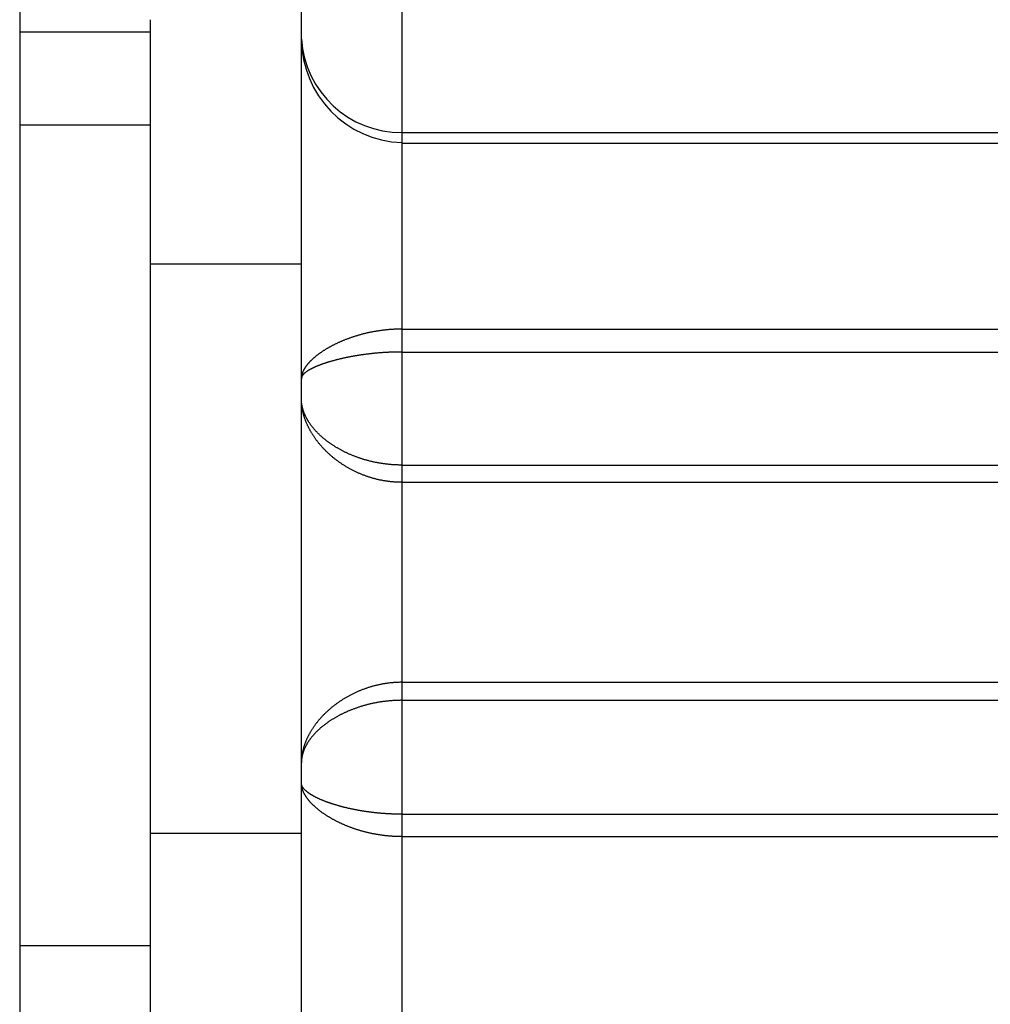
# Model space of a CAD drawing. Extents: x 157 to 1624, y 101 to 2376.
# Drawn here: x 1515 to 1524, y 1922 to 1932 of the extents above; entities that cross this region are included whole.
import ezdxf

# ---------------------------------------------------------------- set-up
doc = ezdxf.new("R2010")
doc.units = 0
doc.header["$LTSCALE"] = 8.333333
doc.layers.get('0').update_dxf_attribs({"linetype": 'CONTINUOUS'})

msp = doc.modelspace()

# ---------------------------------------------------------------- linework, layer by layer
at = {"color": 7, "linetype": 'CONTINUOUS'}
for p, q in [((1514.7303, 1934.995), (1514.7303, 1610.995)), ((1517.5303, 1931.9261), (1517.5303, 1934.6877)), ((1518.5303, 1933.9265), (1518.5303, 1930.9964)), ((1516.0303, 1929.6907), (1516.0303, 1932.1189)), ((1516.0303, 1931.995), (1514.7303, 1931.995)), ((1517.5303, 1928.5504), (1517.5303, 1931.9261)), ((1514.7303, 1931.075), (1516.0303, 1931.075)), ((1518.5303, 1930.9964), (1530.0303, 1930.9964)), ((1518.5303, 1930.9964), (1518.5303, 1930.8901)), ((1518.5303, 1930.8901), (1518.5303, 1929.0432)), ((1518.5303, 1930.8901), (1530.0303, 1930.8901)), ((1516.0303, 1929.6907), (1517.5303, 1929.6907)), ((1516.0303, 1924.0312), (1516.0303, 1929.6907)), ((1518.5303, 1929.0432), (1530.0303, 1929.0432)), ((1518.5303, 1929.0432), (1518.5303, 1928.8156)), ((1518.5303, 1928.8156), (1530.0303, 1928.8156)), ((1518.5303, 1928.8156), (1518.5303, 1927.6919)), ((1517.5303, 1928.3518), (1517.5303, 1928.5504)), ((1517.5303, 1924.7318), (1517.5303, 1928.3518)), ((1518.5303, 1927.6919), (1530.0303, 1927.6919)), ((1518.5303, 1927.6919), (1518.5303, 1927.5202)), ((1518.5303, 1927.5202), (1530.0303, 1927.5202)), ((1518.5303, 1927.5202), (1518.5303, 1925.5324)), ((1518.5303, 1925.5324), (1530.0303, 1925.5324)), ((1518.5303, 1925.5324), (1518.5303, 1925.3533)), ((1518.5303, 1925.3533), (1530.0303, 1925.3533)), ((1518.5303, 1925.3533), (1518.5303, 1924.2212)), ((1517.5303, 1924.5318), (1517.5303, 1924.7318)), ((1517.5303, 1921.1042), (1517.5303, 1924.5318)), ((1518.5303, 1924.2212), (1530.0303, 1924.2212)), ((1518.5303, 1924.2212), (1518.5303, 1923.9981)), ((1516.0303, 1924.0312), (1517.5303, 1924.0312)), ((1516.0303, 1921.4203), (1516.0303, 1924.0312)), ((1518.5303, 1923.9981), (1530.0303, 1923.9981)), ((1518.5303, 1923.9981), (1518.5303, 1922.1208)), ((1514.7303, 1922.915), (1516.0303, 1922.915))]:
    msp.add_line(p, q, dxfattribs=at)
for points in [[(1518.5303, 1929.0432), (1518.5227, 1929.0432), (1518.5151, 1929.0431), (1518.5074, 1929.043), (1518.4998, 1929.0429), (1518.4922, 1929.0427), (1518.4846, 1929.0425), (1518.477, 1929.0423), (1518.4693, 1929.042), (1518.4617, 1929.0416), (1518.4541, 1929.0413), (1518.4465, 1929.0409), (1518.4389, 1929.0405), (1518.4313, 1929.04), (1518.4237, 1929.0395), (1518.4161, 1929.0389), (1518.4085, 1929.0383), (1518.4009, 1929.0377), (1518.3933, 1929.0371), (1518.3858, 1929.0364), (1518.3782, 1929.0357), (1518.3707, 1929.0349), (1518.3631, 1929.0341), (1518.3556, 1929.0333), (1518.3481, 1929.0324), (1518.3406, 1929.0315), (1518.3332, 1929.0306), (1518.3257, 1929.0296), (1518.3183, 1929.0286), (1518.3109, 1929.0276), (1518.3035, 1929.0265), (1518.2961, 1929.0254), (1518.2887, 1929.0243), (1518.2814, 1929.0231), (1518.2741, 1929.0219), (1518.2668, 1929.0207), (1518.2595, 1929.0195), (1518.2522, 1929.0182), (1518.245, 1929.0168), (1518.2378, 1929.0155), (1518.2306, 1929.0141), (1518.2234, 1929.0126), (1518.2163, 1929.0112), (1518.2091, 1929.0097), (1518.202, 1929.0082), (1518.1949, 1929.0066), (1518.1878, 1929.005), (1518.1807, 1929.0034), (1518.1737, 1929.0018), (1518.1667, 1929.0001), (1518.1597, 1928.9984), (1518.1527, 1928.9967), (1518.1458, 1928.9949), (1518.1389, 1928.9932), (1518.132, 1928.9913), (1518.1251, 1928.9895), (1518.1182, 1928.9876), (1518.1114, 1928.9858), (1518.1046, 1928.9838), (1518.0979, 1928.9819), (1518.0912, 1928.9799), (1518.0845, 1928.978), (1518.0778, 1928.9759), (1518.0712, 1928.9739), (1518.0645, 1928.9719), (1518.058, 1928.9698), (1518.0514, 1928.9677), (1518.0449, 1928.9655), (1518.0384, 1928.9634), (1518.032, 1928.9612), (1518.0256, 1928.959), (1518.0192, 1928.9568), (1518.0129, 1928.9546), (1518.0066, 1928.9523), (1518.0003, 1928.9501), (1517.9941, 1928.9478), (1517.9879, 1928.9455), (1517.9818, 1928.9432), (1517.9756, 1928.9408), (1517.9695, 1928.9384), (1517.9635, 1928.9361), (1517.9574, 1928.9337), (1517.9515, 1928.9312), (1517.9455, 1928.9288), (1517.9396, 1928.9263), (1517.9337, 1928.9239), (1517.9278, 1928.9214), (1517.922, 1928.9189), (1517.9162, 1928.9163), (1517.9104, 1928.9138), (1517.9047, 1928.9112), (1517.899, 1928.9087), (1517.8934, 1928.9061), (1517.8878, 1928.9035), (1517.8822, 1928.9009), (1517.8767, 1928.8982), (1517.8712, 1928.8956), (1517.8657, 1928.8929), (1517.8603, 1928.8903), (1517.855, 1928.8876), (1517.8496, 1928.8849), (1517.8443, 1928.8822), (1517.8391, 1928.8795), (1517.8338, 1928.8768), (1517.8287, 1928.874), (1517.8235, 1928.8713), (1517.8184, 1928.8685), (1517.8134, 1928.8658), (1517.8084, 1928.863), (1517.8034, 1928.8602), (1517.7985, 1928.8574), (1517.7936, 1928.8546), (1517.7888, 1928.8518), (1517.784, 1928.849), (1517.7792, 1928.8462), (1517.7745, 1928.8434), (1517.7699, 1928.8406), (1517.7653, 1928.8377), (1517.7607, 1928.8349), (1517.7562, 1928.8321), (1517.7517, 1928.8292), (1517.7472, 1928.8263), (1517.7428, 1928.8235), (1517.7384, 1928.8206), (1517.7341, 1928.8177), (1517.7298, 1928.8148), (1517.7256, 1928.8119), (1517.7214, 1928.809), (1517.7172, 1928.8061), (1517.7131, 1928.8032), (1517.709, 1928.8003), (1517.705, 1928.7974), (1517.701, 1928.7944), (1517.697, 1928.7915), (1517.6931, 1928.7886), (1517.6893, 1928.7856), (1517.6855, 1928.7827), (1517.6817, 1928.7797), (1517.6779, 1928.7768), (1517.6743, 1928.7738), (1517.6706, 1928.7709), (1517.667, 1928.7679), (1517.6635, 1928.765), (1517.6599, 1928.762), (1517.6565, 1928.7591), (1517.6531, 1928.7561), (1517.6497, 1928.7531), (1517.6463, 1928.7502), (1517.6431, 1928.7472), (1517.6398, 1928.7442), (1517.6366, 1928.7413), (1517.6335, 1928.7383), (1517.6304, 1928.7353), (1517.6273, 1928.7324), (1517.6243, 1928.7294), (1517.6214, 1928.7264), (1517.6184, 1928.7235), (1517.6156, 1928.7205), (1517.6128, 1928.7176), (1517.61, 1928.7146), (1517.6073, 1928.7117), (1517.6046, 1928.7087), (1517.602, 1928.7058), (1517.5994, 1928.7028), (1517.5968, 1928.6998), (1517.5943, 1928.6969), (1517.5919, 1928.6939), (1517.5895, 1928.691), (1517.5871, 1928.688), (1517.5848, 1928.685), (1517.5825, 1928.6821), (1517.5803, 1928.6791), (1517.5781, 1928.6762), (1517.576, 1928.6732), (1517.5739, 1928.6703), (1517.5719, 1928.6673), (1517.5699, 1928.6644), (1517.5679, 1928.6615), (1517.5661, 1928.6585), (1517.5642, 1928.6556), (1517.5624, 1928.6527), (1517.5607, 1928.6497), (1517.559, 1928.6468), (1517.5573, 1928.6439), (1517.5557, 1928.641), (1517.5542, 1928.6381), (1517.5527, 1928.6352), (1517.5512, 1928.6323), (1517.5498, 1928.6294), (1517.5484, 1928.6265), (1517.5471, 1928.6236), (1517.5459, 1928.6207), (1517.5446, 1928.6179), (1517.5435, 1928.615), (1517.5424, 1928.6121), (1517.5413, 1928.6093), (1517.5403, 1928.6064), (1517.5393, 1928.6036), (1517.5384, 1928.6007), (1517.5375, 1928.5979), (1517.5367, 1928.595), (1517.5359, 1928.5922), (1517.5352, 1928.5894), (1517.5345, 1928.5865), (1517.5339, 1928.5837), (1517.5333, 1928.5809), (1517.5328, 1928.5781), (1517.5323, 1928.5753), (1517.5319, 1928.5725), (1517.5315, 1928.5697), (1517.5312, 1928.5669), (1517.5309, 1928.5641), (1517.5307, 1928.5614), (1517.5305, 1928.5586), (1517.5304, 1928.5558), (1517.5303, 1928.5531), (1517.5303, 1928.5504)], [(1518.5303, 1928.8156), (1518.5226, 1928.8156), (1518.515, 1928.8156), (1518.5073, 1928.8155), (1518.4997, 1928.8155), (1518.492, 1928.8154), (1518.4843, 1928.8153), (1518.4767, 1928.8151), (1518.469, 1928.815), (1518.4614, 1928.8148), (1518.4537, 1928.8146), (1518.4461, 1928.8144), (1518.4384, 1928.8141), (1518.4308, 1928.8138), (1518.4231, 1928.8136), (1518.4155, 1928.8133), (1518.4079, 1928.8129), (1518.4003, 1928.8126), (1518.3927, 1928.8122), (1518.3851, 1928.8119), (1518.3775, 1928.8115), (1518.3699, 1928.811), (1518.3624, 1928.8106), (1518.3548, 1928.8101), (1518.3473, 1928.8097), (1518.3398, 1928.8092), (1518.3323, 1928.8086), (1518.3248, 1928.8081), (1518.3173, 1928.8076), (1518.3099, 1928.807), (1518.3025, 1928.8064), (1518.2951, 1928.8058), (1518.2877, 1928.8052), (1518.2803, 1928.8045), (1518.273, 1928.8039), (1518.2657, 1928.8032), (1518.2584, 1928.8025), (1518.2512, 1928.8018), (1518.2439, 1928.801), (1518.2367, 1928.8003), (1518.2295, 1928.7995), (1518.2223, 1928.7987), (1518.2151, 1928.7979), (1518.208, 1928.7971), (1518.2009, 1928.7963), (1518.1938, 1928.7954), (1518.1867, 1928.7945), (1518.1796, 1928.7937), (1518.1726, 1928.7928), (1518.1656, 1928.7918), (1518.1586, 1928.7909), (1518.1516, 1928.79), (1518.1447, 1928.789), (1518.1378, 1928.788), (1518.1309, 1928.787), (1518.124, 1928.786), (1518.1172, 1928.785), (1518.1104, 1928.784), (1518.1036, 1928.783), (1518.0969, 1928.7819), (1518.0902, 1928.7808), (1518.0835, 1928.7797), (1518.0768, 1928.7786), (1518.0702, 1928.7775), (1518.0636, 1928.7764), (1518.0571, 1928.7753), (1518.0506, 1928.7741), (1518.0441, 1928.773), (1518.0376, 1928.7718), (1518.0312, 1928.7707), (1518.0248, 1928.7695), (1518.0185, 1928.7683), (1518.0122, 1928.7671), (1518.0059, 1928.7658), (1517.9997, 1928.7646), (1517.9935, 1928.7634), (1517.9873, 1928.7621), (1517.9812, 1928.7609), (1517.9751, 1928.7596), (1517.969, 1928.7583), (1517.963, 1928.757), (1517.9569, 1928.7557), (1517.951, 1928.7544), (1517.945, 1928.7531), (1517.9391, 1928.7518), (1517.9333, 1928.7505), (1517.9274, 1928.7491), (1517.9217, 1928.7478), (1517.9159, 1928.7464), (1517.9102, 1928.745), (1517.9045, 1928.7437), (1517.8988, 1928.7423), (1517.8932, 1928.7409), (1517.8876, 1928.7395), (1517.8821, 1928.7381), (1517.8766, 1928.7367), (1517.8711, 1928.7353), (1517.8657, 1928.7339), (1517.8603, 1928.7324), (1517.8549, 1928.731), (1517.8496, 1928.7295), (1517.8444, 1928.7281), (1517.8391, 1928.7266), (1517.8339, 1928.7252), (1517.8288, 1928.7237), (1517.8237, 1928.7223), (1517.8186, 1928.7208), (1517.8136, 1928.7193), (1517.8086, 1928.7178), (1517.8036, 1928.7163), (1517.7987, 1928.7148), (1517.7939, 1928.7134), (1517.7891, 1928.7119), (1517.7843, 1928.7104), (1517.7796, 1928.7088), (1517.7749, 1928.7073), (1517.7702, 1928.7058), (1517.7656, 1928.7043), (1517.7611, 1928.7028), (1517.7566, 1928.7013), (1517.7521, 1928.6998), (1517.7477, 1928.6982), (1517.7433, 1928.6967), (1517.7389, 1928.6952), (1517.7346, 1928.6936), (1517.7303, 1928.6921), (1517.7261, 1928.6905), (1517.7219, 1928.689), (1517.7177, 1928.6874), (1517.7136, 1928.6859), (1517.7095, 1928.6843), (1517.7055, 1928.6828), (1517.7015, 1928.6812), (1517.6976, 1928.6796), (1517.6937, 1928.6781), (1517.6898, 1928.6765), (1517.686, 1928.6749), (1517.6822, 1928.6734), (1517.6785, 1928.6718), (1517.6748, 1928.6702), (1517.6712, 1928.6686), (1517.6676, 1928.6671), (1517.664, 1928.6655), (1517.6605, 1928.6639), (1517.657, 1928.6623), (1517.6536, 1928.6608), (1517.6503, 1928.6592), (1517.6469, 1928.6576), (1517.6436, 1928.656), (1517.6404, 1928.6544), (1517.6372, 1928.6528), (1517.634, 1928.6513), (1517.6309, 1928.6497), (1517.6279, 1928.6481), (1517.6249, 1928.6465), (1517.6219, 1928.6449), (1517.619, 1928.6433), (1517.6161, 1928.6418), (1517.6133, 1928.6402), (1517.6105, 1928.6386), (1517.6078, 1928.637), (1517.6051, 1928.6355), (1517.6025, 1928.6339), (1517.5999, 1928.6323), (1517.5973, 1928.6307), (1517.5948, 1928.6291), (1517.5923, 1928.6275), (1517.5899, 1928.626), (1517.5875, 1928.6244), (1517.5852, 1928.6228), (1517.5829, 1928.6212), (1517.5807, 1928.6196), (1517.5785, 1928.618), (1517.5763, 1928.6165), (1517.5743, 1928.6149), (1517.5722, 1928.6133), (1517.5702, 1928.6117), (1517.5683, 1928.6102), (1517.5664, 1928.6086), (1517.5645, 1928.607), (1517.5627, 1928.6054), (1517.5609, 1928.6039), (1517.5592, 1928.6023), (1517.5576, 1928.6007), (1517.5559, 1928.5992), (1517.5544, 1928.5976), (1517.5529, 1928.5961), (1517.5514, 1928.5945), (1517.55, 1928.593), (1517.5486, 1928.5914), (1517.5473, 1928.5898), (1517.546, 1928.5883), (1517.5448, 1928.5868), (1517.5436, 1928.5852), (1517.5425, 1928.5837), (1517.5414, 1928.5821), (1517.5404, 1928.5806), (1517.5394, 1928.5791), (1517.5385, 1928.5775), (1517.5376, 1928.576), (1517.5368, 1928.5745), (1517.536, 1928.5729), (1517.5352, 1928.5714), (1517.5346, 1928.5699), (1517.5339, 1928.5684), (1517.5333, 1928.5668), (1517.5328, 1928.5653), (1517.5323, 1928.5638), (1517.5319, 1928.5623), (1517.5315, 1928.5608), (1517.5312, 1928.5593), (1517.5309, 1928.5578), (1517.5307, 1928.5563), (1517.5305, 1928.5548), (1517.5304, 1928.5533), (1517.5303, 1928.5518), (1517.5303, 1928.5504)], [(1518.5303, 1927.6919), (1518.5226, 1927.6919), (1518.515, 1927.692), (1518.5073, 1927.6921), (1518.4997, 1927.6922), (1518.492, 1927.6925), (1518.4843, 1927.6927), (1518.4767, 1927.693), (1518.469, 1927.6933), (1518.4614, 1927.6937), (1518.4537, 1927.6942), (1518.4461, 1927.6946), (1518.4384, 1927.6951), (1518.4308, 1927.6957), (1518.4231, 1927.6963), (1518.4155, 1927.697), (1518.4079, 1927.6976), (1518.4003, 1927.6984), (1518.3927, 1927.6991), (1518.3851, 1927.7), (1518.3775, 1927.7008), (1518.3699, 1927.7017), (1518.3624, 1927.7027), (1518.3548, 1927.7037), (1518.3473, 1927.7047), (1518.3398, 1927.7058), (1518.3323, 1927.7069), (1518.3248, 1927.708), (1518.3173, 1927.7092), (1518.3099, 1927.7104), (1518.3025, 1927.7117), (1518.2951, 1927.713), (1518.2877, 1927.7144), (1518.2803, 1927.7158), (1518.273, 1927.7172), (1518.2657, 1927.7187), (1518.2584, 1927.7202), (1518.2512, 1927.7217), (1518.2439, 1927.7233), (1518.2367, 1927.7249), (1518.2295, 1927.7266), (1518.2223, 1927.7283), (1518.2151, 1927.73), (1518.208, 1927.7318), (1518.2009, 1927.7337), (1518.1938, 1927.7355), (1518.1867, 1927.7374), (1518.1796, 1927.7393), (1518.1726, 1927.7413), (1518.1656, 1927.7433), (1518.1586, 1927.7454), (1518.1516, 1927.7474), (1518.1447, 1927.7495), (1518.1378, 1927.7517), (1518.1309, 1927.7539), (1518.124, 1927.7561), (1518.1172, 1927.7583), (1518.1104, 1927.7606), (1518.1036, 1927.7629), (1518.0969, 1927.7652), (1518.0902, 1927.7676), (1518.0835, 1927.77), (1518.0768, 1927.7724), (1518.0702, 1927.7749), (1518.0636, 1927.7774), (1518.0571, 1927.7799), (1518.0506, 1927.7825), (1518.0441, 1927.7851), (1518.0376, 1927.7877), (1518.0312, 1927.7903), (1518.0248, 1927.793), (1518.0185, 1927.7957), (1518.0122, 1927.7984), (1518.0059, 1927.8011), (1517.9997, 1927.8039), (1517.9935, 1927.8067), (1517.9873, 1927.8095), (1517.9812, 1927.8124), (1517.9751, 1927.8153), (1517.969, 1927.8182), (1517.963, 1927.8211), (1517.9569, 1927.824), (1517.951, 1927.827), (1517.945, 1927.83), (1517.9391, 1927.8331), (1517.9333, 1927.8361), (1517.9274, 1927.8392), (1517.9217, 1927.8423), (1517.9159, 1927.8455), (1517.9102, 1927.8486), (1517.9045, 1927.8518), (1517.8988, 1927.855), (1517.8932, 1927.8582), (1517.8876, 1927.8615), (1517.8821, 1927.8647), (1517.8766, 1927.868), (1517.8711, 1927.8713), (1517.8657, 1927.8746), (1517.8603, 1927.878), (1517.8549, 1927.8813), (1517.8496, 1927.8847), (1517.8444, 1927.8881), (1517.8391, 1927.8916), (1517.8339, 1927.895), (1517.8288, 1927.8985), (1517.8237, 1927.9019), (1517.8186, 1927.9054), (1517.8136, 1927.9089), (1517.8086, 1927.9125), (1517.8036, 1927.916), (1517.7987, 1927.9196), (1517.7939, 1927.9231), (1517.7891, 1927.9267), (1517.7843, 1927.9303), (1517.7796, 1927.934), (1517.7749, 1927.9376), (1517.7702, 1927.9412), (1517.7656, 1927.9449), (1517.7611, 1927.9486), (1517.7566, 1927.9522), (1517.7521, 1927.956), (1517.7477, 1927.9597), (1517.7433, 1927.9634), (1517.7389, 1927.9672), (1517.7346, 1927.9709), (1517.7303, 1927.9747), (1517.7261, 1927.9785), (1517.7219, 1927.9823), (1517.7177, 1927.9861), (1517.7136, 1927.99), (1517.7095, 1927.9938), (1517.7055, 1927.9977), (1517.7015, 1928.0016), (1517.6976, 1928.0055), (1517.6937, 1928.0094), (1517.6898, 1928.0133), (1517.686, 1928.0172), (1517.6822, 1928.0211), (1517.6785, 1928.0251), (1517.6748, 1928.029), (1517.6712, 1928.033), (1517.6676, 1928.037), (1517.664, 1928.041), (1517.6605, 1928.045), (1517.657, 1928.049), (1517.6536, 1928.053), (1517.6503, 1928.057), (1517.6469, 1928.061), (1517.6436, 1928.0651), (1517.6404, 1928.0691), (1517.6372, 1928.0732), (1517.634, 1928.0772), (1517.6309, 1928.0813), (1517.6279, 1928.0854), (1517.6249, 1928.0895), (1517.6219, 1928.0936), (1517.619, 1928.0977), (1517.6161, 1928.1018), (1517.6133, 1928.1059), (1517.6105, 1928.11), (1517.6078, 1928.1141), (1517.6051, 1928.1182), (1517.6025, 1928.1223), (1517.5999, 1928.1265), (1517.5973, 1928.1307), (1517.5948, 1928.1348), (1517.5923, 1928.139), (1517.5899, 1928.1432), (1517.5875, 1928.1474), (1517.5852, 1928.1516), (1517.5829, 1928.1558), (1517.5807, 1928.16), (1517.5785, 1928.1642), (1517.5763, 1928.1684), (1517.5743, 1928.1726), (1517.5722, 1928.1769), (1517.5702, 1928.1811), (1517.5683, 1928.1853), (1517.5664, 1928.1896), (1517.5645, 1928.1938), (1517.5627, 1928.1981), (1517.5609, 1928.2023), (1517.5592, 1928.2066), (1517.5576, 1928.2108), (1517.5559, 1928.2151), (1517.5544, 1928.2193), (1517.5529, 1928.2236), (1517.5514, 1928.2279), (1517.55, 1928.2321), (1517.5486, 1928.2364), (1517.5473, 1928.2406), (1517.546, 1928.2449), (1517.5448, 1928.2492), (1517.5436, 1928.2534), (1517.5425, 1928.2577), (1517.5414, 1928.262), (1517.5404, 1928.2662), (1517.5394, 1928.2705), (1517.5385, 1928.2748), (1517.5376, 1928.2791), (1517.5368, 1928.2834), (1517.536, 1928.2877), (1517.5352, 1928.292), (1517.5346, 1928.2963), (1517.5339, 1928.3005), (1517.5333, 1928.3048), (1517.5328, 1928.3091), (1517.5323, 1928.3134), (1517.5319, 1928.3177), (1517.5315, 1928.3219), (1517.5312, 1928.3262), (1517.5309, 1928.3305), (1517.5307, 1928.3348), (1517.5305, 1928.3391), (1517.5304, 1928.3433), (1517.5303, 1928.3476), (1517.5303, 1928.3518)], [(1518.5303, 1927.5202), (1518.5227, 1927.5202), (1518.5151, 1927.5203), (1518.5074, 1927.5204), (1518.4998, 1927.5206), (1518.4922, 1927.5209), (1518.4846, 1927.5212), (1518.477, 1927.5216), (1518.4693, 1927.522), (1518.4617, 1927.5225), (1518.4541, 1927.523), (1518.4465, 1927.5236), (1518.4389, 1927.5242), (1518.4313, 1927.5249), (1518.4237, 1927.5257), (1518.4161, 1927.5265), (1518.4085, 1927.5273), (1518.4009, 1927.5283), (1518.3933, 1927.5292), (1518.3858, 1927.5302), (1518.3782, 1927.5313), (1518.3707, 1927.5324), (1518.3631, 1927.5336), (1518.3556, 1927.5348), (1518.3481, 1927.5361), (1518.3406, 1927.5374), (1518.3332, 1927.5388), (1518.3257, 1927.5403), (1518.3183, 1927.5418), (1518.3109, 1927.5433), (1518.3035, 1927.5449), (1518.2961, 1927.5465), (1518.2887, 1927.5482), (1518.2814, 1927.5499), (1518.2741, 1927.5517), (1518.2668, 1927.5536), (1518.2595, 1927.5555), (1518.2522, 1927.5574), (1518.245, 1927.5594), (1518.2378, 1927.5614), (1518.2306, 1927.5635), (1518.2234, 1927.5657), (1518.2163, 1927.5679), (1518.2091, 1927.5701), (1518.202, 1927.5724), (1518.1949, 1927.5747), (1518.1878, 1927.5771), (1518.1807, 1927.5795), (1518.1737, 1927.582), (1518.1667, 1927.5845), (1518.1597, 1927.5871), (1518.1527, 1927.5897), (1518.1458, 1927.5923), (1518.1389, 1927.595), (1518.132, 1927.5978), (1518.1251, 1927.6006), (1518.1182, 1927.6034), (1518.1114, 1927.6063), (1518.1046, 1927.6092), (1518.0979, 1927.6121), (1518.0912, 1927.6151), (1518.0845, 1927.6182), (1518.0778, 1927.6212), (1518.0712, 1927.6244), (1518.0645, 1927.6275), (1518.058, 1927.6307), (1518.0514, 1927.6339), (1518.0449, 1927.6372), (1518.0384, 1927.6405), (1518.032, 1927.6438), (1518.0256, 1927.6472), (1518.0192, 1927.6506), (1518.0129, 1927.6541), (1518.0066, 1927.6576), (1518.0003, 1927.6611), (1517.9941, 1927.6646), (1517.9879, 1927.6682), (1517.9818, 1927.6718), (1517.9756, 1927.6755), (1517.9695, 1927.6792), (1517.9635, 1927.6829), (1517.9574, 1927.6866), (1517.9515, 1927.6904), (1517.9455, 1927.6943), (1517.9396, 1927.6981), (1517.9337, 1927.702), (1517.9278, 1927.7059), (1517.922, 1927.7099), (1517.9162, 1927.7138), (1517.9104, 1927.7179), (1517.9047, 1927.7219), (1517.899, 1927.726), (1517.8934, 1927.7301), (1517.8878, 1927.7342), (1517.8822, 1927.7384), (1517.8767, 1927.7425), (1517.8712, 1927.7467), (1517.8657, 1927.751), (1517.8603, 1927.7552), (1517.855, 1927.7595), (1517.8496, 1927.7638), (1517.8443, 1927.7682), (1517.8391, 1927.7725), (1517.8338, 1927.7769), (1517.8287, 1927.7813), (1517.8235, 1927.7858), (1517.8184, 1927.7902), (1517.8134, 1927.7947), (1517.8084, 1927.7992), (1517.8034, 1927.8037), (1517.7985, 1927.8082), (1517.7936, 1927.8128), (1517.7888, 1927.8173), (1517.784, 1927.8219), (1517.7792, 1927.8265), (1517.7745, 1927.8311), (1517.7699, 1927.8358), (1517.7653, 1927.8404), (1517.7607, 1927.8451), (1517.7562, 1927.8498), (1517.7517, 1927.8545), (1517.7472, 1927.8592), (1517.7428, 1927.864), (1517.7384, 1927.8688), (1517.7341, 1927.8736), (1517.7298, 1927.8784), (1517.7256, 1927.8832), (1517.7214, 1927.888), (1517.7172, 1927.8929), (1517.7131, 1927.8978), (1517.709, 1927.9027), (1517.705, 1927.9076), (1517.701, 1927.9125), (1517.697, 1927.9174), (1517.6931, 1927.9224), (1517.6893, 1927.9274), (1517.6855, 1927.9323), (1517.6817, 1927.9373), (1517.6779, 1927.9423), (1517.6743, 1927.9474), (1517.6706, 1927.9524), (1517.667, 1927.9574), (1517.6635, 1927.9625), (1517.6599, 1927.9676), (1517.6565, 1927.9726), (1517.6531, 1927.9777), (1517.6497, 1927.9828), (1517.6463, 1927.9879), (1517.6431, 1927.993), (1517.6398, 1927.9982), (1517.6366, 1928.0033), (1517.6335, 1928.0084), (1517.6304, 1928.0136), (1517.6273, 1928.0187), (1517.6243, 1928.0239), (1517.6214, 1928.0291), (1517.6184, 1928.0342), (1517.6156, 1928.0394), (1517.6128, 1928.0446), (1517.61, 1928.0498), (1517.6073, 1928.055), (1517.6046, 1928.0602), (1517.602, 1928.0654), (1517.5994, 1928.0706), (1517.5968, 1928.0758), (1517.5943, 1928.0811), (1517.5919, 1928.0863), (1517.5895, 1928.0916), (1517.5871, 1928.0969), (1517.5848, 1928.1022), (1517.5825, 1928.1074), (1517.5803, 1928.1127), (1517.5781, 1928.118), (1517.576, 1928.1233), (1517.5739, 1928.1286), (1517.5719, 1928.1339), (1517.5699, 1928.1392), (1517.5679, 1928.1445), (1517.5661, 1928.1498), (1517.5642, 1928.1552), (1517.5624, 1928.1605), (1517.5607, 1928.1658), (1517.559, 1928.1711), (1517.5573, 1928.1765), (1517.5557, 1928.1818), (1517.5542, 1928.1871), (1517.5527, 1928.1924), (1517.5512, 1928.1978), (1517.5498, 1928.2031), (1517.5484, 1928.2084), (1517.5471, 1928.2137), (1517.5459, 1928.2191), (1517.5446, 1928.2244), (1517.5435, 1928.2297), (1517.5424, 1928.235), (1517.5413, 1928.2403), (1517.5403, 1928.2456), (1517.5393, 1928.2509), (1517.5384, 1928.2563), (1517.5375, 1928.2616), (1517.5367, 1928.2669), (1517.5359, 1928.2723), (1517.5352, 1928.2776), (1517.5345, 1928.2829), (1517.5339, 1928.2882), (1517.5333, 1928.2936), (1517.5328, 1928.2989), (1517.5323, 1928.3042), (1517.5319, 1928.3095), (1517.5315, 1928.3148), (1517.5312, 1928.3201), (1517.5309, 1928.3254), (1517.5307, 1928.3307), (1517.5305, 1928.336), (1517.5304, 1928.3413), (1517.5303, 1928.3466), (1517.5303, 1928.3518)], [(1518.5303, 1925.5324), (1518.5227, 1925.5324), (1518.5151, 1925.5323), (1518.5074, 1925.5322), (1518.4998, 1925.532), (1518.4922, 1925.5317), (1518.4846, 1925.5314), (1518.477, 1925.5311), (1518.4693, 1925.5306), (1518.4617, 1925.5302), (1518.4541, 1925.5297), (1518.4465, 1925.5291), (1518.4389, 1925.5285), (1518.4313, 1925.5278), (1518.4237, 1925.5271), (1518.4161, 1925.5263), (1518.4085, 1925.5255), (1518.4009, 1925.5246), (1518.3933, 1925.5236), (1518.3858, 1925.5226), (1518.3782, 1925.5216), (1518.3707, 1925.5205), (1518.3631, 1925.5194), (1518.3556, 1925.5182), (1518.3481, 1925.5169), (1518.3406, 1925.5156), (1518.3332, 1925.5143), (1518.3257, 1925.5129), (1518.3183, 1925.5114), (1518.3109, 1925.51), (1518.3035, 1925.5084), (1518.2961, 1925.5068), (1518.2887, 1925.5052), (1518.2814, 1925.5035), (1518.2741, 1925.5018), (1518.2668, 1925.5), (1518.2595, 1925.4981), (1518.2522, 1925.4963), (1518.245, 1925.4943), (1518.2378, 1925.4923), (1518.2306, 1925.4903), (1518.2234, 1925.4882), (1518.2163, 1925.4861), (1518.2091, 1925.4839), (1518.202, 1925.4817), (1518.1949, 1925.4795), (1518.1878, 1925.4771), (1518.1807, 1925.4748), (1518.1737, 1925.4724), (1518.1667, 1925.4699), (1518.1597, 1925.4674), (1518.1527, 1925.4649), (1518.1458, 1925.4623), (1518.1389, 1925.4597), (1518.132, 1925.4571), (1518.1251, 1925.4544), (1518.1182, 1925.4516), (1518.1114, 1925.4488), (1518.1046, 1925.446), (1518.0979, 1925.4431), (1518.0912, 1925.4402), (1518.0845, 1925.4373), (1518.0778, 1925.4343), (1518.0712, 1925.4313), (1518.0645, 1925.4282), (1518.058, 1925.4251), (1518.0514, 1925.422), (1518.0449, 1925.4189), (1518.0384, 1925.4157), (1518.032, 1925.4124), (1518.0256, 1925.4091), (1518.0192, 1925.4058), (1518.0129, 1925.4025), (1518.0066, 1925.3991), (1518.0003, 1925.3957), (1517.9941, 1925.3923), (1517.9879, 1925.3888), (1517.9818, 1925.3853), (1517.9756, 1925.3818), (1517.9695, 1925.3782), (1517.9635, 1925.3746), (1517.9574, 1925.371), (1517.9515, 1925.3673), (1517.9455, 1925.3636), (1517.9396, 1925.3599), (1517.9337, 1925.3561), (1517.9278, 1925.3523), (1517.922, 1925.3485), (1517.9162, 1925.3446), (1517.9104, 1925.3408), (1517.9047, 1925.3369), (1517.899, 1925.3329), (1517.8934, 1925.329), (1517.8878, 1925.325), (1517.8822, 1925.3209), (1517.8767, 1925.3169), (1517.8712, 1925.3128), (1517.8657, 1925.3087), (1517.8603, 1925.3046), (1517.855, 1925.3005), (1517.8496, 1925.2963), (1517.8443, 1925.2921), (1517.8391, 1925.2879), (1517.8338, 1925.2837), (1517.8287, 1925.2794), (1517.8235, 1925.2752), (1517.8184, 1925.2709), (1517.8134, 1925.2665), (1517.8084, 1925.2622), (1517.8034, 1925.2579), (1517.7985, 1925.2535), (1517.7936, 1925.2491), (1517.7888, 1925.2447), (1517.784, 1925.2403), (1517.7792, 1925.2358), (1517.7745, 1925.2314), (1517.7699, 1925.2269), (1517.7653, 1925.2224), (1517.7607, 1925.2179), (1517.7562, 1925.2134), (1517.7517, 1925.2088), (1517.7472, 1925.2043), (1517.7428, 1925.1997), (1517.7384, 1925.1951), (1517.7341, 1925.1905), (1517.7298, 1925.1858), (1517.7256, 1925.1812), (1517.7214, 1925.1765), (1517.7172, 1925.1718), (1517.7131, 1925.1671), (1517.709, 1925.1624), (1517.705, 1925.1577), (1517.701, 1925.153), (1517.697, 1925.1482), (1517.6931, 1925.1434), (1517.6893, 1925.1386), (1517.6855, 1925.1339), (1517.6817, 1925.129), (1517.6779, 1925.1242), (1517.6743, 1925.1194), (1517.6706, 1925.1146), (1517.667, 1925.1097), (1517.6635, 1925.1048), (1517.6599, 1925.1), (1517.6565, 1925.0951), (1517.6531, 1925.0902), (1517.6497, 1925.0853), (1517.6463, 1925.0804), (1517.6431, 1925.0755), (1517.6398, 1925.0705), (1517.6366, 1925.0656), (1517.6335, 1925.0607), (1517.6304, 1925.0557), (1517.6273, 1925.0508), (1517.6243, 1925.0458), (1517.6214, 1925.0409), (1517.6184, 1925.0359), (1517.6156, 1925.0309), (1517.6128, 1925.0259), (1517.61, 1925.021), (1517.6073, 1925.016), (1517.6046, 1925.011), (1517.602, 1925.006), (1517.5994, 1925.001), (1517.5968, 1924.9959), (1517.5943, 1924.9909), (1517.5919, 1924.9859), (1517.5895, 1924.9808), (1517.5871, 1924.9758), (1517.5848, 1924.9707), (1517.5825, 1924.9656), (1517.5803, 1924.9606), (1517.5781, 1924.9555), (1517.576, 1924.9504), (1517.5739, 1924.9453), (1517.5719, 1924.9403), (1517.5699, 1924.9352), (1517.5679, 1924.9301), (1517.5661, 1924.925), (1517.5642, 1924.9199), (1517.5624, 1924.9148), (1517.5607, 1924.9097), (1517.559, 1924.9046), (1517.5573, 1924.8995), (1517.5557, 1924.8944), (1517.5542, 1924.8893), (1517.5527, 1924.8842), (1517.5512, 1924.8791), (1517.5498, 1924.874), (1517.5484, 1924.8689), (1517.5471, 1924.8638), (1517.5459, 1924.8587), (1517.5446, 1924.8536), (1517.5435, 1924.8485), (1517.5424, 1924.8434), (1517.5413, 1924.8384), (1517.5403, 1924.8333), (1517.5393, 1924.8282), (1517.5384, 1924.8231), (1517.5375, 1924.818), (1517.5367, 1924.8129), (1517.5359, 1924.8078), (1517.5352, 1924.8027), (1517.5345, 1924.7976), (1517.5339, 1924.7925), (1517.5333, 1924.7875), (1517.5328, 1924.7824), (1517.5323, 1924.7773), (1517.5319, 1924.7722), (1517.5315, 1924.7672), (1517.5312, 1924.7621), (1517.5309, 1924.757), (1517.5307, 1924.752), (1517.5305, 1924.7469), (1517.5304, 1924.7419), (1517.5303, 1924.7368), (1517.5303, 1924.7318)], [(1518.5303, 1925.3533), (1518.5226, 1925.3533), (1518.515, 1925.3532), (1518.5073, 1925.3531), (1518.4997, 1925.353), (1518.492, 1925.3528), (1518.4843, 1925.3525), (1518.4767, 1925.3522), (1518.469, 1925.3519), (1518.4614, 1925.3516), (1518.4537, 1925.3511), (1518.4461, 1925.3507), (1518.4384, 1925.3502), (1518.4308, 1925.3497), (1518.4231, 1925.3491), (1518.4155, 1925.3485), (1518.4079, 1925.3478), (1518.4003, 1925.3471), (1518.3927, 1925.3464), (1518.3851, 1925.3456), (1518.3775, 1925.3448), (1518.3699, 1925.344), (1518.3624, 1925.3431), (1518.3548, 1925.3421), (1518.3473, 1925.3412), (1518.3398, 1925.3401), (1518.3323, 1925.3391), (1518.3248, 1925.338), (1518.3173, 1925.3369), (1518.3099, 1925.3357), (1518.3025, 1925.3345), (1518.2951, 1925.3333), (1518.2877, 1925.332), (1518.2803, 1925.3307), (1518.273, 1925.3293), (1518.2657, 1925.3279), (1518.2584, 1925.3265), (1518.2512, 1925.325), (1518.2439, 1925.3235), (1518.2367, 1925.322), (1518.2295, 1925.3204), (1518.2223, 1925.3188), (1518.2151, 1925.3171), (1518.208, 1925.3154), (1518.2009, 1925.3137), (1518.1938, 1925.3119), (1518.1867, 1925.3101), (1518.1796, 1925.3083), (1518.1726, 1925.3064), (1518.1656, 1925.3045), (1518.1586, 1925.3026), (1518.1516, 1925.3006), (1518.1447, 1925.2986), (1518.1378, 1925.2966), (1518.1309, 1925.2945), (1518.124, 1925.2924), (1518.1172, 1925.2903), (1518.1104, 1925.2882), (1518.1036, 1925.286), (1518.0969, 1925.2838), (1518.0902, 1925.2815), (1518.0835, 1925.2792), (1518.0768, 1925.2769), (1518.0702, 1925.2746), (1518.0636, 1925.2722), (1518.0571, 1925.2698), (1518.0506, 1925.2674), (1518.0441, 1925.265), (1518.0376, 1925.2625), (1518.0312, 1925.26), (1518.0248, 1925.2575), (1518.0185, 1925.2549), (1518.0122, 1925.2524), (1518.0059, 1925.2498), (1517.9997, 1925.2472), (1517.9935, 1925.2445), (1517.9873, 1925.2418), (1517.9812, 1925.2391), (1517.9751, 1925.2364), (1517.969, 1925.2337), (1517.963, 1925.2309), (1517.9569, 1925.2281), (1517.951, 1925.2253), (1517.945, 1925.2224), (1517.9391, 1925.2196), (1517.9333, 1925.2167), (1517.9274, 1925.2138), (1517.9217, 1925.2108), (1517.9159, 1925.2079), (1517.9102, 1925.2049), (1517.9045, 1925.2019), (1517.8988, 1925.1988), (1517.8932, 1925.1958), (1517.8876, 1925.1927), (1517.8821, 1925.1897), (1517.8766, 1925.1866), (1517.8711, 1925.1834), (1517.8657, 1925.1803), (1517.8603, 1925.1771), (1517.8549, 1925.1739), (1517.8496, 1925.1707), (1517.8444, 1925.1675), (1517.8391, 1925.1643), (1517.8339, 1925.1611), (1517.8288, 1925.1578), (1517.8237, 1925.1545), (1517.8186, 1925.1512), (1517.8136, 1925.1479), (1517.8086, 1925.1446), (1517.8036, 1925.1412), (1517.7987, 1925.1379), (1517.7939, 1925.1345), (1517.7891, 1925.1311), (1517.7843, 1925.1277), (1517.7796, 1925.1243), (1517.7749, 1925.1209), (1517.7702, 1925.1174), (1517.7656, 1925.114), (1517.7611, 1925.1105), (1517.7566, 1925.107), (1517.7521, 1925.1036), (1517.7477, 1925.1), (1517.7433, 1925.0965), (1517.7389, 1925.093), (1517.7346, 1925.0894), (1517.7303, 1925.0859), (1517.7261, 1925.0823), (1517.7219, 1925.0787), (1517.7177, 1925.0751), (1517.7136, 1925.0715), (1517.7095, 1925.0679), (1517.7055, 1925.0642), (1517.7015, 1925.0606), (1517.6976, 1925.0569), (1517.6937, 1925.0532), (1517.6898, 1925.0496), (1517.686, 1925.0459), (1517.6822, 1925.0422), (1517.6785, 1925.0384), (1517.6748, 1925.0347), (1517.6712, 1925.031), (1517.6676, 1925.0272), (1517.664, 1925.0235), (1517.6605, 1925.0197), (1517.657, 1925.016), (1517.6536, 1925.0122), (1517.6503, 1925.0084), (1517.6469, 1925.0046), (1517.6436, 1925.0008), (1517.6404, 1924.997), (1517.6372, 1924.9932), (1517.634, 1924.9894), (1517.6309, 1924.9855), (1517.6279, 1924.9817), (1517.6249, 1924.9779), (1517.6219, 1924.974), (1517.619, 1924.9702), (1517.6161, 1924.9663), (1517.6133, 1924.9625), (1517.6105, 1924.9586), (1517.6078, 1924.9547), (1517.6051, 1924.9508), (1517.6025, 1924.947), (1517.5999, 1924.9431), (1517.5973, 1924.9392), (1517.5948, 1924.9352), (1517.5923, 1924.9313), (1517.5899, 1924.9274), (1517.5875, 1924.9235), (1517.5852, 1924.9195), (1517.5829, 1924.9156), (1517.5807, 1924.9116), (1517.5785, 1924.9077), (1517.5763, 1924.9037), (1517.5743, 1924.8997), (1517.5722, 1924.8958), (1517.5702, 1924.8918), (1517.5683, 1924.8878), (1517.5664, 1924.8838), (1517.5645, 1924.8799), (1517.5627, 1924.8759), (1517.5609, 1924.8719), (1517.5592, 1924.8679), (1517.5576, 1924.8639), (1517.5559, 1924.8599), (1517.5544, 1924.8559), (1517.5529, 1924.8519), (1517.5514, 1924.8479), (1517.55, 1924.8439), (1517.5486, 1924.8399), (1517.5473, 1924.8359), (1517.546, 1924.8319), (1517.5448, 1924.828), (1517.5436, 1924.824), (1517.5425, 1924.82), (1517.5414, 1924.816), (1517.5404, 1924.812), (1517.5394, 1924.8079), (1517.5385, 1924.8039), (1517.5376, 1924.7999), (1517.5368, 1924.7959), (1517.536, 1924.7919), (1517.5352, 1924.7879), (1517.5346, 1924.7838), (1517.5339, 1924.7798), (1517.5333, 1924.7758), (1517.5328, 1924.7718), (1517.5323, 1924.7678), (1517.5319, 1924.7638), (1517.5315, 1924.7598), (1517.5312, 1924.7558), (1517.5309, 1924.7518), (1517.5307, 1924.7478), (1517.5305, 1924.7438), (1517.5304, 1924.7398), (1517.5303, 1924.7358), (1517.5303, 1924.7318)], [(1518.5303, 1924.2212), (1518.5226, 1924.2212), (1518.515, 1924.2213), (1518.5073, 1924.2213), (1518.4997, 1924.2214), (1518.492, 1924.2215), (1518.4843, 1924.2217), (1518.4767, 1924.2218), (1518.469, 1924.222), (1518.4614, 1924.2222), (1518.4537, 1924.2224), (1518.4461, 1924.2227), (1518.4384, 1924.2229), (1518.4308, 1924.2232), (1518.4231, 1924.2236), (1518.4155, 1924.2239), (1518.4079, 1924.2243), (1518.4003, 1924.2247), (1518.3927, 1924.2251), (1518.3851, 1924.2255), (1518.3775, 1924.226), (1518.3699, 1924.2264), (1518.3624, 1924.2269), (1518.3548, 1924.2275), (1518.3473, 1924.228), (1518.3398, 1924.2286), (1518.3323, 1924.2291), (1518.3248, 1924.2298), (1518.3173, 1924.2304), (1518.3099, 1924.231), (1518.3025, 1924.2317), (1518.2951, 1924.2324), (1518.2877, 1924.2331), (1518.2803, 1924.2338), (1518.273, 1924.2346), (1518.2657, 1924.2353), (1518.2584, 1924.2361), (1518.2512, 1924.2369), (1518.2439, 1924.2378), (1518.2367, 1924.2386), (1518.2295, 1924.2395), (1518.2223, 1924.2404), (1518.2151, 1924.2413), (1518.208, 1924.2422), (1518.2009, 1924.2432), (1518.1938, 1924.2442), (1518.1867, 1924.2452), (1518.1796, 1924.2462), (1518.1726, 1924.2472), (1518.1656, 1924.2482), (1518.1586, 1924.2493), (1518.1516, 1924.2504), (1518.1447, 1924.2515), (1518.1378, 1924.2526), (1518.1309, 1924.2537), (1518.124, 1924.2548), (1518.1172, 1924.256), (1518.1104, 1924.2572), (1518.1036, 1924.2584), (1518.0969, 1924.2596), (1518.0902, 1924.2608), (1518.0835, 1924.262), (1518.0768, 1924.2633), (1518.0702, 1924.2645), (1518.0636, 1924.2658), (1518.0571, 1924.2671), (1518.0506, 1924.2684), (1518.0441, 1924.2697), (1518.0376, 1924.2711), (1518.0312, 1924.2724), (1518.0248, 1924.2738), (1518.0185, 1924.2751), (1518.0122, 1924.2765), (1518.0059, 1924.2779), (1517.9997, 1924.2793), (1517.9935, 1924.2807), (1517.9873, 1924.2822), (1517.9812, 1924.2836), (1517.9751, 1924.2851), (1517.969, 1924.2865), (1517.963, 1924.288), (1517.9569, 1924.2895), (1517.951, 1924.291), (1517.945, 1924.2925), (1517.9391, 1924.294), (1517.9333, 1924.2956), (1517.9274, 1924.2971), (1517.9217, 1924.2987), (1517.9159, 1924.3002), (1517.9102, 1924.3018), (1517.9045, 1924.3034), (1517.8988, 1924.305), (1517.8932, 1924.3066), (1517.8876, 1924.3082), (1517.8821, 1924.3098), (1517.8766, 1924.3114), (1517.8711, 1924.3131), (1517.8657, 1924.3147), (1517.8603, 1924.3164), (1517.8549, 1924.318), (1517.8496, 1924.3197), (1517.8444, 1924.3214), (1517.8391, 1924.323), (1517.8339, 1924.3247), (1517.8288, 1924.3264), (1517.8237, 1924.3281), (1517.8186, 1924.3298), (1517.8136, 1924.3315), (1517.8086, 1924.3332), (1517.8036, 1924.335), (1517.7987, 1924.3367), (1517.7939, 1924.3384), (1517.7891, 1924.3402), (1517.7843, 1924.3419), (1517.7796, 1924.3437), (1517.7749, 1924.3454), (1517.7702, 1924.3472), (1517.7656, 1924.3489), (1517.7611, 1924.3507), (1517.7566, 1924.3525), (1517.7521, 1924.3542), (1517.7477, 1924.356), (1517.7433, 1924.3578), (1517.7389, 1924.3596), (1517.7346, 1924.3614), (1517.7303, 1924.3632), (1517.7261, 1924.365), (1517.7219, 1924.3668), (1517.7177, 1924.3686), (1517.7136, 1924.3704), (1517.7095, 1924.3722), (1517.7055, 1924.3741), (1517.7015, 1924.3759), (1517.6976, 1924.3777), (1517.6937, 1924.3796), (1517.6898, 1924.3814), (1517.686, 1924.3832), (1517.6822, 1924.3851), (1517.6785, 1924.3869), (1517.6748, 1924.3888), (1517.6712, 1924.3906), (1517.6676, 1924.3925), (1517.664, 1924.3943), (1517.6605, 1924.3962), (1517.657, 1924.398), (1517.6536, 1924.3999), (1517.6503, 1924.4018), (1517.6469, 1924.4036), (1517.6436, 1924.4055), (1517.6404, 1924.4074), (1517.6372, 1924.4092), (1517.634, 1924.4111), (1517.6309, 1924.413), (1517.6279, 1924.4148), (1517.6249, 1924.4167), (1517.6219, 1924.4186), (1517.619, 1924.4204), (1517.6161, 1924.4223), (1517.6133, 1924.4242), (1517.6105, 1924.426), (1517.6078, 1924.4279), (1517.6051, 1924.4298), (1517.6025, 1924.4316), (1517.5999, 1924.4335), (1517.5973, 1924.4354), (1517.5948, 1924.4373), (1517.5923, 1924.4392), (1517.5899, 1924.441), (1517.5875, 1924.4429), (1517.5852, 1924.4448), (1517.5829, 1924.4467), (1517.5807, 1924.4486), (1517.5785, 1924.4504), (1517.5763, 1924.4523), (1517.5743, 1924.4542), (1517.5722, 1924.4561), (1517.5702, 1924.458), (1517.5683, 1924.4598), (1517.5664, 1924.4617), (1517.5645, 1924.4636), (1517.5627, 1924.4655), (1517.5609, 1924.4674), (1517.5592, 1924.4692), (1517.5576, 1924.4711), (1517.5559, 1924.473), (1517.5544, 1924.4748), (1517.5529, 1924.4767), (1517.5514, 1924.4786), (1517.55, 1924.4804), (1517.5486, 1924.4823), (1517.5473, 1924.4842), (1517.546, 1924.486), (1517.5448, 1924.4879), (1517.5436, 1924.4897), (1517.5425, 1924.4916), (1517.5414, 1924.4934), (1517.5404, 1924.4953), (1517.5394, 1924.4971), (1517.5385, 1924.499), (1517.5376, 1924.5008), (1517.5368, 1924.5027), (1517.536, 1924.5045), (1517.5352, 1924.5063), (1517.5346, 1924.5082), (1517.5339, 1924.51), (1517.5333, 1924.5119), (1517.5328, 1924.5137), (1517.5323, 1924.5155), (1517.5319, 1924.5173), (1517.5315, 1924.5192), (1517.5312, 1924.521), (1517.5309, 1924.5228), (1517.5307, 1924.5246), (1517.5305, 1924.5264), (1517.5304, 1924.5282), (1517.5303, 1924.53), (1517.5303, 1924.5318)], [(1518.5303, 1923.9981), (1518.5227, 1923.9981), (1518.5151, 1923.9982), (1518.5074, 1923.9983), (1518.4998, 1923.9984), (1518.4922, 1923.9986), (1518.4846, 1923.9988), (1518.477, 1923.9991), (1518.4693, 1923.9994), (1518.4617, 1923.9998), (1518.4541, 1924.0001), (1518.4465, 1924.0006), (1518.4389, 1924.001), (1518.4313, 1924.0015), (1518.4237, 1924.0021), (1518.4161, 1924.0026), (1518.4085, 1924.0033), (1518.4009, 1924.0039), (1518.3933, 1924.0046), (1518.3858, 1924.0053), (1518.3782, 1924.0061), (1518.3707, 1924.0069), (1518.3631, 1924.0077), (1518.3556, 1924.0086), (1518.3481, 1924.0095), (1518.3406, 1924.0105), (1518.3332, 1924.0115), (1518.3257, 1924.0125), (1518.3183, 1924.0135), (1518.3109, 1924.0146), (1518.3035, 1924.0158), (1518.2961, 1924.0169), (1518.2887, 1924.0181), (1518.2814, 1924.0194), (1518.2741, 1924.0207), (1518.2668, 1924.022), (1518.2595, 1924.0233), (1518.2522, 1924.0247), (1518.245, 1924.0261), (1518.2378, 1924.0275), (1518.2306, 1924.029), (1518.2234, 1924.0305), (1518.2163, 1924.0321), (1518.2091, 1924.0337), (1518.202, 1924.0353), (1518.1949, 1924.0369), (1518.1878, 1924.0386), (1518.1807, 1924.0403), (1518.1737, 1924.0421), (1518.1667, 1924.0438), (1518.1597, 1924.0457), (1518.1527, 1924.0475), (1518.1458, 1924.0494), (1518.1389, 1924.0513), (1518.132, 1924.0532), (1518.1251, 1924.0551), (1518.1182, 1924.0571), (1518.1114, 1924.0591), (1518.1046, 1924.0612), (1518.0979, 1924.0632), (1518.0912, 1924.0653), (1518.0845, 1924.0674), (1518.0778, 1924.0696), (1518.0712, 1924.0717), (1518.0645, 1924.0739), (1518.058, 1924.0762), (1518.0514, 1924.0784), (1518.0449, 1924.0807), (1518.0384, 1924.083), (1518.032, 1924.0853), (1518.0256, 1924.0876), (1518.0192, 1924.09), (1518.0129, 1924.0923), (1518.0066, 1924.0947), (1518.0003, 1924.0972), (1517.9941, 1924.0996), (1517.9879, 1924.1021), (1517.9818, 1924.1046), (1517.9756, 1924.1071), (1517.9695, 1924.1096), (1517.9635, 1924.1121), (1517.9574, 1924.1147), (1517.9515, 1924.1173), (1517.9455, 1924.1199), (1517.9396, 1924.1225), (1517.9337, 1924.1252), (1517.9278, 1924.1279), (1517.922, 1924.1306), (1517.9162, 1924.1333), (1517.9104, 1924.136), (1517.9047, 1924.1387), (1517.899, 1924.1415), (1517.8934, 1924.1442), (1517.8878, 1924.147), (1517.8822, 1924.1498), (1517.8767, 1924.1526), (1517.8712, 1924.1555), (1517.8657, 1924.1583), (1517.8603, 1924.1612), (1517.855, 1924.1641), (1517.8496, 1924.167), (1517.8443, 1924.1699), (1517.8391, 1924.1728), (1517.8338, 1924.1757), (1517.8287, 1924.1786), (1517.8235, 1924.1816), (1517.8184, 1924.1845), (1517.8134, 1924.1875), (1517.8084, 1924.1905), (1517.8034, 1924.1935), (1517.7985, 1924.1965), (1517.7936, 1924.1995), (1517.7888, 1924.2025), (1517.784, 1924.2055), (1517.7792, 1924.2086), (1517.7745, 1924.2116), (1517.7699, 1924.2146), (1517.7653, 1924.2177), (1517.7607, 1924.2208), (1517.7562, 1924.2238), (1517.7517, 1924.2269), (1517.7472, 1924.23), (1517.7428, 1924.2331), (1517.7384, 1924.2362), (1517.7341, 1924.2393), (1517.7298, 1924.2424), (1517.7256, 1924.2456), (1517.7214, 1924.2487), (1517.7172, 1924.2518), (1517.7131, 1924.255), (1517.709, 1924.2581), (1517.705, 1924.2613), (1517.701, 1924.2645), (1517.697, 1924.2677), (1517.6931, 1924.2708), (1517.6893, 1924.274), (1517.6855, 1924.2772), (1517.6817, 1924.2804), (1517.6779, 1924.2836), (1517.6743, 1924.2868), (1517.6706, 1924.29), (1517.667, 1924.2932), (1517.6635, 1924.2964), (1517.6599, 1924.2996), (1517.6565, 1924.3028), (1517.6531, 1924.3061), (1517.6497, 1924.3093), (1517.6463, 1924.3125), (1517.6431, 1924.3157), (1517.6398, 1924.319), (1517.6366, 1924.3222), (1517.6335, 1924.3254), (1517.6304, 1924.3286), (1517.6273, 1924.3319), (1517.6243, 1924.3351), (1517.6214, 1924.3383), (1517.6184, 1924.3415), (1517.6156, 1924.3448), (1517.6128, 1924.348), (1517.61, 1924.3512), (1517.6073, 1924.3544), (1517.6046, 1924.3577), (1517.602, 1924.3609), (1517.5994, 1924.3641), (1517.5968, 1924.3673), (1517.5943, 1924.3706), (1517.5919, 1924.3738), (1517.5895, 1924.377), (1517.5871, 1924.3803), (1517.5848, 1924.3835), (1517.5825, 1924.3867), (1517.5803, 1924.39), (1517.5781, 1924.3932), (1517.576, 1924.3964), (1517.5739, 1924.3996), (1517.5719, 1924.4029), (1517.5699, 1924.4061), (1517.5679, 1924.4093), (1517.5661, 1924.4125), (1517.5642, 1924.4158), (1517.5624, 1924.419), (1517.5607, 1924.4222), (1517.559, 1924.4254), (1517.5573, 1924.4286), (1517.5557, 1924.4318), (1517.5542, 1924.435), (1517.5527, 1924.4382), (1517.5512, 1924.4414), (1517.5498, 1924.4445), (1517.5484, 1924.4477), (1517.5471, 1924.4509), (1517.5459, 1924.4541), (1517.5446, 1924.4572), (1517.5435, 1924.4604), (1517.5424, 1924.4635), (1517.5413, 1924.4667), (1517.5403, 1924.4698), (1517.5393, 1924.473), (1517.5384, 1924.4761), (1517.5375, 1924.4792), (1517.5367, 1924.4824), (1517.5359, 1924.4855), (1517.5352, 1924.4887), (1517.5345, 1924.4918), (1517.5339, 1924.4949), (1517.5333, 1924.498), (1517.5328, 1924.5011), (1517.5323, 1924.5042), (1517.5319, 1924.5073), (1517.5315, 1924.5104), (1517.5312, 1924.5135), (1517.5309, 1924.5166), (1517.5307, 1924.5196), (1517.5305, 1924.5227), (1517.5304, 1924.5257), (1517.5303, 1924.5288), (1517.5303, 1924.5318)]]:
    msp.add_lwpolyline(points, dxfattribs=at)
for centre, radius, start, end in [((1518.5245, 1931.9928), 0.9964, 183.84008, 270.33511), ((1518.5668, 1931.9328), 1.0366, 180.36997, 267.97952), ((1518.5303, 1931.9309), 1, 197.34031, 200.25192)]:
    msp.add_arc(centre, radius, start, end, dxfattribs=at)

doc.saveas('drawing.dxf')
